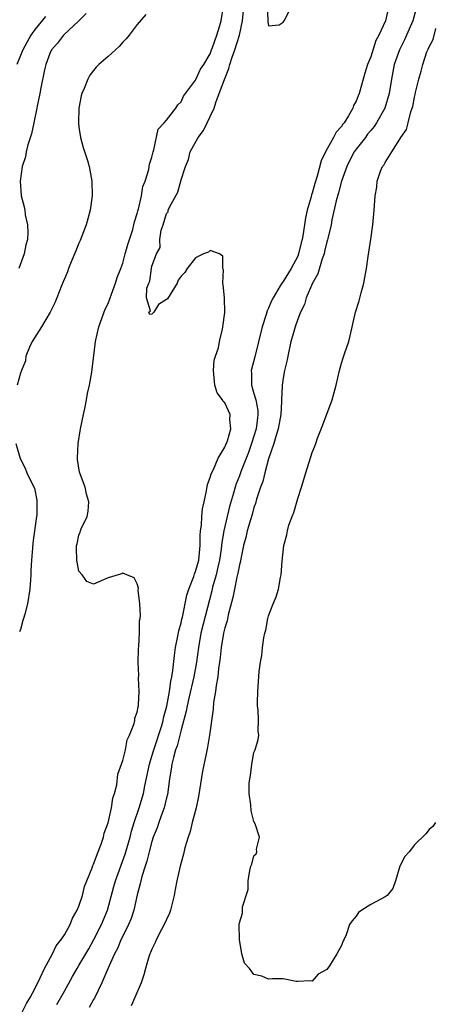
# Model space of a CAD drawing. Units: inches. Extents: x 2568000 to 2571000, y 1530000 to 1533000.
# Drawn here: x 2570387 to 2570444, y 1531762 to 1531897 of the extents above; entities that cross this region are included whole.
import ezdxf

# ---------------------------------------------------------------- set-up
doc = ezdxf.new("R2010")
doc.units = ezdxf.units.IN
doc.header["$MEASUREMENT"] = 0
doc.layers.add('LD25681530_2ft', color=73, linetype='Continuous')

msp = doc.modelspace()

# ---------------------------------------------------------------- linework, layer by layer
at = {"layer": 'LD25681530_2ft'}
for points, elevation in [([(2570387.23, 1531761), (2570387.8, 1531762.2), (2570388.3, 1531763), (2570389, 1531764.3), (2570389.68, 1531765.68), (2570390.26, 1531767), (2570391.35, 1531769), (2570391.89, 1531770.11), (2570392.62, 1531771), (2570393, 1531771.6), (2570393.78, 1531773), (2570394.11, 1531773.89), (2570394.77, 1531775), (2570395, 1531775.54), (2570395.49, 1531777), (2570395.78, 1531778.22), (2570396.07, 1531779), (2570396.8, 1531780.8), (2570396.88, 1531781.12), (2570397, 1531781.3), (2570397.64, 1531783), (2570398.06, 1531784.06), (2570398.35, 1531785), (2570398.45, 1531785.55), (2570399, 1531786.97), (2570399.45, 1531789), (2570399.65, 1531790.35), (2570399.88, 1531791), (2570400.18, 1531792.18), (2570400.34, 1531793.66), (2570401, 1531795.5), (2570401.36, 1531797), (2570401.63, 1531798.37), (2570401.95, 1531799), (2570402.57, 1531800.57), (2570402.65, 1531801), (2570402.67, 1531801.33), (2570403, 1531802.15), (2570403.11, 1531802.89), (2570403.15, 1531803), (2570403.18, 1531803.18), (2570403.26, 1531805), (2570403.17, 1531806.83), (2570403.19, 1531807.19), (2570403.11, 1531809), (2570403.16, 1531810.84), (2570403.2, 1531811.2), (2570403.29, 1531813), (2570403.31, 1531814.69), (2570403.37, 1531815), (2570403.43, 1531815.43), (2570403.34, 1531817), (2570403.13, 1531818.87), (2570403.16, 1531819.16), (2570403, 1531819.74), (2570402.56, 1531820.56), (2570401.57, 1531821), (2570401, 1531821.21), (2570400.89, 1531821.11), (2570400.37, 1531821), (2570399, 1531820.58), (2570397, 1531819.71), (2570396.08, 1531820.08), (2570395.45, 1531821), (2570395, 1531821.48), (2570394.71, 1531823), (2570394.64, 1531824.64), (2570394.68, 1531825), (2570394.75, 1531825.25), (2570395, 1531826.43), (2570395.18, 1531826.82), (2570395.2, 1531827), (2570395.31, 1531827.31), (2570396.11, 1531829), (2570396.27, 1531829.73), (2570396.34, 1531831), (2570396.03, 1531832.03), (2570395.83, 1531833), (2570395.08, 1531835.08), (2570394.82, 1531836.82), (2570394.8, 1531837), (2570394.88, 1531839), (2570395.21, 1531841), (2570395.62, 1531843), (2570395.81, 1531843.81), (2570396.04, 1531845), (2570396.15, 1531845.85), (2570396.46, 1531847), (2570396.78, 1531848.78), (2570396.79, 1531849.21), (2570397, 1531850.69), (2570397.28, 1531853), (2570397.72, 1531855), (2570398.58, 1531857.42), (2570399, 1531858.21), (2570399.47, 1531859.47), (2570400.01, 1531861), (2570400.22, 1531861.78), (2570400.73, 1531863), (2570401, 1531863.75), (2570401.35, 1531865), (2570401.69, 1531866.31), (2570402.37, 1531868.37), (2570402.53, 1531869), (2570402.6, 1531869.4), (2570403, 1531870.57), (2570403.08, 1531870.92), (2570403.17, 1531871.17), (2570403.57, 1531873), (2570403.76, 1531874.24), (2570404.07, 1531875), (2570404.58, 1531876.58), (2570404.64, 1531877), (2570404.66, 1531877.34), (2570405, 1531878.3), (2570405.16, 1531879), (2570405.27, 1531879.27), (2570405.87, 1531882.13), (2570406.69, 1531883), (2570407, 1531883.38), (2570408.28, 1531885), (2570408.54, 1531885.46), (2570409, 1531885.87), (2570409.35, 1531886.65), (2570409.63, 1531887), (2570411, 1531888.86), (2570411.65, 1531890.35), (2570412.11, 1531891), (2570413, 1531892.47), (2570413.19, 1531893), (2570413.33, 1531893.33), (2570413.9, 1531895), (2570414.33, 1531896.33), (2570414.5, 1531897), (2570414.83, 1531899)], 7542), ([(2570441.31, 1531899), (2570440.76, 1531897), (2570439.92, 1531895), (2570439.63, 1531894.37), (2570438.96, 1531893), (2570438.24, 1531891), (2570437.85, 1531889), (2570437.54, 1531887), (2570436.95, 1531885), (2570435.81, 1531883), (2570435.49, 1531882.51), (2570435, 1531881.95), (2570434.58, 1531881.42), (2570434.27, 1531881), (2570433, 1531879.37), (2570432.74, 1531879), (2570432.13, 1531877.87), (2570431.71, 1531877), (2570431, 1531874.99), (2570430.59, 1531873.41), (2570430.27, 1531872.27), (2570429.69, 1531869.69), (2570429.57, 1531869), (2570429.12, 1531867.12), (2570429.08, 1531866.92), (2570429, 1531866.67), (2570428.68, 1531865.32), (2570428.6, 1531865), (2570428.35, 1531864.35), (2570427.74, 1531862.26), (2570427.02, 1531861), (2570426.17, 1531859), (2570425.91, 1531858.09), (2570425.36, 1531857), (2570425, 1531856.06), (2570424.63, 1531855), (2570424.29, 1531853.71), (2570424.07, 1531853), (2570423.63, 1531851), (2570423.53, 1531850.47), (2570423.19, 1531849), (2570423, 1531847.96), (2570422.86, 1531847), (2570422.87, 1531846.87), (2570422.76, 1531845), (2570422.77, 1531844.77), (2570422.66, 1531843), (2570422.31, 1531841), (2570421.98, 1531839.98), (2570421.72, 1531839), (2570421, 1531836.9), (2570420.48, 1531835), (2570420.2, 1531833.8), (2570419.89, 1531833), (2570419.36, 1531831.36), (2570419.21, 1531830.79), (2570419, 1531830.22), (2570418.74, 1531829.26), (2570418.51, 1531828.51), (2570418.08, 1531827), (2570417.89, 1531826.11), (2570417.58, 1531825), (2570417.19, 1531823.19), (2570417.13, 1531822.87), (2570417, 1531822.36), (2570416.8, 1531821.2), (2570416.66, 1531820.66), (2570416.32, 1531819), (2570416.11, 1531817.89), (2570415.48, 1531815.48), (2570415.31, 1531814.69), (2570415, 1531813.72), (2570414.82, 1531813), (2570414.48, 1531811), (2570414.35, 1531809.65), (2570414.28, 1531809), (2570414.15, 1531808.15), (2570414.05, 1531807), (2570413.81, 1531805.81), (2570413.74, 1531805), (2570413.47, 1531803.47), (2570413.42, 1531802.58), (2570412.92, 1531799), (2570412.64, 1531797.36), (2570412.42, 1531796.42), (2570411.93, 1531794.07), (2570411.41, 1531790.59), (2570411.06, 1531789), (2570410.53, 1531787), (2570410.24, 1531785.76), (2570409.96, 1531785), (2570409.53, 1531783.53), (2570409.34, 1531782.66), (2570409, 1531781.54), (2570408.86, 1531781), (2570408.42, 1531779), (2570408.19, 1531777.81), (2570408.07, 1531777), (2570407.57, 1531775), (2570407.42, 1531774.58), (2570407, 1531773.69), (2570406.7, 1531773), (2570406.33, 1531772.33), (2570405.63, 1531771), (2570405.44, 1531770.56), (2570405, 1531769.65), (2570404.81, 1531769.19), (2570404.72, 1531769), (2570404.59, 1531768.59), (2570404.13, 1531767), (2570403.9, 1531766.1), (2570403.51, 1531765), (2570402.65, 1531763), (2570402.15, 1531761.85)], 7536), ([(2570420.82, 1531899), (2570420.92, 1531897.08), (2570420.89, 1531896.89), (2570421, 1531896.3), (2570422.45, 1531896.45), (2570423, 1531896.79), (2570423.14, 1531897), (2570423.79, 1531898.21)], 7538), ([(2570390.41, 1531897.59), (2570389, 1531895.85), (2570388.41, 1531895), (2570387.29, 1531893), (2570386.5, 1531891)], 7548), ([(2570404.15, 1531897.85), (2570403, 1531896.47), (2570401.87, 1531895), (2570401.47, 1531894.53), (2570401, 1531894.04), (2570400.52, 1531893.48), (2570399, 1531892.11), (2570397.74, 1531891), (2570397.37, 1531890.63), (2570397, 1531890.18), (2570396.49, 1531889.51), (2570396.22, 1531889), (2570395.7, 1531887.7), (2570395.37, 1531887), (2570395.29, 1531886.71), (2570394.96, 1531885), (2570394.92, 1531883), (2570395, 1531882.4), (2570395.22, 1531881), (2570395.59, 1531879.59), (2570396.17, 1531877.83), (2570396.4, 1531877), (2570396.48, 1531876.48), (2570396.78, 1531875), (2570396.82, 1531873), (2570396.54, 1531871), (2570396.2, 1531869.8), (2570396, 1531869), (2570395.16, 1531866.84), (2570395, 1531866.49), (2570394.57, 1531865.43), (2570393.94, 1531863.94), (2570393.58, 1531863), (2570393.43, 1531862.57), (2570393, 1531861.59), (2570392.84, 1531861.16), (2570392.61, 1531860.61), (2570391.98, 1531859), (2570391.68, 1531858.32), (2570391.06, 1531857), (2570389.86, 1531855), (2570388.59, 1531853), (2570388.22, 1531852.22), (2570387.73, 1531851), (2570387.68, 1531850.32), (2570387.12, 1531849), (2570387, 1531848.64), (2570386.53, 1531847)], 7544), ([(2570395.99, 1531898.01), (2570395, 1531896.97), (2570392.9, 1531895), (2570392.06, 1531893.94), (2570391.24, 1531893), (2570391, 1531892.5), (2570390.44, 1531891), (2570390.28, 1531890.28), (2570389.78, 1531887.78), (2570389.65, 1531887), (2570389.27, 1531885.27), (2570389.23, 1531885), (2570388.79, 1531883), (2570388.5, 1531881.5), (2570387.98, 1531879.98), (2570387.76, 1531879), (2570387.66, 1531878.34), (2570387.21, 1531877), (2570386.93, 1531875), (2570387.08, 1531873), (2570387.47, 1531871.47), (2570387.56, 1531871), (2570387.64, 1531870.36), (2570387.94, 1531869), (2570387.99, 1531867.99), (2570387.92, 1531867), (2570387.73, 1531866.27), (2570387.5, 1531865), (2570386.77, 1531863)], 7546), ([(2570391.97, 1531762.03), (2570393, 1531763.89), (2570394.13, 1531765.87), (2570394.75, 1531767), (2570395, 1531767.4), (2570396.34, 1531769.66), (2570397.06, 1531770.94), (2570398.07, 1531773), (2570398.9, 1531775), (2570399.79, 1531778.21), (2570400, 1531779), (2570401.35, 1531782.65), (2570402, 1531785), (2570402.2, 1531785.8), (2570402.58, 1531787), (2570403.27, 1531789), (2570403.84, 1531791), (2570404.03, 1531792.03), (2570404.65, 1531795), (2570405, 1531796.1), (2570405.26, 1531797), (2570406.34, 1531800.34), (2570406.53, 1531801), (2570406.61, 1531801.39), (2570407.04, 1531802.96), (2570407.41, 1531805), (2570407.58, 1531806.42), (2570407.72, 1531807), (2570407.88, 1531807.88), (2570408.09, 1531809.91), (2570408.25, 1531811), (2570408.56, 1531812.56), (2570408.68, 1531813.32), (2570409, 1531814.41), (2570409.1, 1531814.9), (2570409.18, 1531815.18), (2570409.8, 1531818.2), (2570410.05, 1531819), (2570410.75, 1531820.75), (2570410.86, 1531821.14), (2570411, 1531821.45), (2570411.42, 1531823), (2570411.49, 1531823.49), (2570411.62, 1531825), (2570411.61, 1531826.39), (2570411.67, 1531827), (2570411.8, 1531827.8), (2570411.86, 1531829), (2570411.96, 1531830.04), (2570412.16, 1531831), (2570412.49, 1531832.49), (2570412.62, 1531833.38), (2570413, 1531834.33), (2570413.14, 1531834.86), (2570413.45, 1531835.45), (2570414.11, 1531837), (2570415, 1531838.5), (2570415.14, 1531838.86), (2570415.22, 1531839), (2570415.35, 1531839.35), (2570415.81, 1531841), (2570415.7, 1531842.3), (2570415.74, 1531843), (2570415.49, 1531843.49), (2570415, 1531844.56), (2570414.78, 1531844.78), (2570414.67, 1531845), (2570413.96, 1531845.96), (2570413.62, 1531847), (2570413.44, 1531849), (2570413.56, 1531850.44), (2570413.74, 1531851), (2570414.12, 1531852.12), (2570414.25, 1531853), (2570414.7, 1531854.7), (2570414.72, 1531855), (2570414.98, 1531856.98), (2570414.94, 1531859), (2570414.78, 1531860.78), (2570414.72, 1531861), (2570414.82, 1531862.82), (2570414.74, 1531863), (2570414.71, 1531864.71), (2570414.27, 1531865), (2570413, 1531865.47), (2570412.76, 1531865.24), (2570412.07, 1531865), (2570411, 1531864.47), (2570409.84, 1531863), (2570409.52, 1531862.48), (2570409, 1531861.97), (2570408.59, 1531861.41), (2570408.45, 1531861), (2570407.14, 1531858.86), (2570407, 1531858.74), (2570405.91, 1531858.09), (2570405.28, 1531857), (2570405, 1531856.76), (2570404.71, 1531856.71), (2570404.6, 1531857), (2570404.79, 1531857.21), (2570404.25, 1531859), (2570404.3, 1531860.3), (2570404.59, 1531861), (2570404.72, 1531861.28), (2570404.93, 1531863), (2570405, 1531863.33), (2570405.64, 1531865), (2570406.12, 1531865.88), (2570406.09, 1531867), (2570406.28, 1531868.28), (2570406.53, 1531869), (2570407, 1531870.55), (2570407.22, 1531870.78), (2570407.25, 1531871), (2570407.41, 1531871.41), (2570408.54, 1531873.46), (2570409, 1531875.18), (2570409.59, 1531877), (2570410.02, 1531877.98), (2570410.25, 1531879), (2570411.34, 1531881), (2570412.06, 1531881.94), (2570412.57, 1531883), (2570413, 1531883.84), (2570413.53, 1531885), (2570413.76, 1531885.76), (2570414.24, 1531887), (2570414.94, 1531888.94), (2570415.56, 1531890.44), (2570415.69, 1531891), (2570416.02, 1531892.02), (2570416.37, 1531893), (2570416.99, 1531895), (2570417.42, 1531897), (2570417.58, 1531898.42)], 7540), ([(2570437.39, 1531898.61), (2570437.02, 1531897), (2570436.11, 1531895), (2570435.72, 1531894.28), (2570435, 1531892.05), (2570434.56, 1531891), (2570434.2, 1531889.8), (2570433.99, 1531889), (2570433.42, 1531887), (2570433.29, 1531886.71), (2570433, 1531885.96), (2570432.65, 1531885.35), (2570432.54, 1531885), (2570431.95, 1531883.95), (2570431.35, 1531883), (2570431.19, 1531882.81), (2570431, 1531882.49), (2570430.28, 1531881.72), (2570429.92, 1531881), (2570428.8, 1531879), (2570428.2, 1531877.8), (2570427.68, 1531875.68), (2570427.34, 1531874.66), (2570427, 1531873.34), (2570426.9, 1531873.1), (2570426.85, 1531872.85), (2570426.3, 1531871), (2570426.05, 1531869.95), (2570425.75, 1531867.75), (2570425.6, 1531867), (2570425.46, 1531866.53), (2570425.12, 1531865), (2570425, 1531864.72), (2570424.12, 1531863), (2570423, 1531861.22), (2570422.83, 1531861), (2570422.61, 1531860.61), (2570421.61, 1531859), (2570421.41, 1531858.59), (2570421, 1531857.57), (2570420.82, 1531857.18), (2570420.69, 1531856.69), (2570420.14, 1531855), (2570419.12, 1531850.88), (2570418.62, 1531849), (2570418.64, 1531848.64), (2570418.64, 1531847), (2570419, 1531845.88), (2570419.23, 1531845), (2570419.52, 1531843.52), (2570419.54, 1531843), (2570419.47, 1531842.53), (2570419.31, 1531841), (2570418.68, 1531839), (2570418.24, 1531837.76), (2570417.25, 1531835.25), (2570417, 1531834.55), (2570416.55, 1531833.45), (2570416.4, 1531833), (2570416.19, 1531832.19), (2570415.65, 1531830.35), (2570414.86, 1531827), (2570414.59, 1531825.41), (2570414.55, 1531825), (2570414.49, 1531824.49), (2570414.27, 1531823), (2570414.03, 1531822.03), (2570413.8, 1531821), (2570413.31, 1531819.31), (2570413.2, 1531818.8), (2570411.72, 1531813), (2570411.37, 1531811), (2570411.12, 1531809), (2570410.76, 1531807), (2570410.07, 1531804.07), (2570409.83, 1531803), (2570409.71, 1531802.29), (2570409, 1531799.72), (2570408.45, 1531797.55), (2570408.25, 1531797), (2570407.94, 1531795.94), (2570407.73, 1531795), (2570407.66, 1531794.34), (2570407.42, 1531793), (2570407.14, 1531790.86), (2570407, 1531790.39), (2570406.66, 1531789), (2570406.44, 1531788.44), (2570405.93, 1531787), (2570405.7, 1531786.3), (2570405.19, 1531785), (2570405, 1531784.41), (2570404.63, 1531783), (2570404.31, 1531781.69), (2570404.07, 1531781), (2570403.61, 1531779.61), (2570403.47, 1531779), (2570403.41, 1531778.59), (2570403, 1531777.08), (2570402.54, 1531775), (2570402.14, 1531773.86), (2570401.79, 1531773), (2570401, 1531771.43), (2570400.8, 1531771), (2570400.28, 1531769.72), (2570399.89, 1531769), (2570398.96, 1531766.95), (2570398.12, 1531765), (2570397.11, 1531762.89), (2570397, 1531762.71), (2570396.39, 1531761.61)], 7538), ([(2570443.89, 1531787), (2570443.53, 1531786.47), (2570443, 1531786.03), (2570442.55, 1531785.45), (2570441, 1531783.95), (2570440.26, 1531783), (2570439.67, 1531782.33), (2570439, 1531781), (2570438.39, 1531779), (2570438.04, 1531777.96), (2570437.27, 1531777), (2570437, 1531776.82), (2570435, 1531775.77), (2570433.79, 1531775), (2570433.34, 1531774.66), (2570433, 1531774.18), (2570432.46, 1531773.54), (2570432.09, 1531773), (2570431.62, 1531771.62), (2570431.38, 1531771), (2570431.23, 1531770.77), (2570431, 1531770.16), (2570430.36, 1531769), (2570429.35, 1531767.35), (2570429, 1531766.86), (2570427.8, 1531766.2), (2570427, 1531765.26), (2570426.7, 1531765.3), (2570425, 1531765.21), (2570424.78, 1531765.22), (2570423, 1531765.56), (2570421.56, 1531765.56), (2570421, 1531765.54), (2570420.09, 1531765.91), (2570419, 1531766.16), (2570418.38, 1531767), (2570417.71, 1531767.71), (2570417.34, 1531769), (2570417, 1531770.96), (2570416.95, 1531772.95), (2570416.98, 1531773.02), (2570417, 1531773.25), (2570417.42, 1531774.58), (2570417.43, 1531775.43), (2570418.2, 1531777.8), (2570418.2, 1531779), (2570418.44, 1531780.44), (2570418.58, 1531781), (2570418.69, 1531781.31), (2570419, 1531782.43), (2570419.28, 1531782.72), (2570419.38, 1531783), (2570419.34, 1531783.34), (2570419.75, 1531785), (2570419.15, 1531786.85), (2570419, 1531787.16), (2570418.6, 1531788.6), (2570418.58, 1531789.42), (2570418.36, 1531791), (2570418.36, 1531792.36), (2570418.42, 1531793), (2570418.52, 1531793.48), (2570418.7, 1531795), (2570419, 1531796.6), (2570419.15, 1531797), (2570419.59, 1531798.41), (2570419.66, 1531799), (2570419.58, 1531799.58), (2570419.64, 1531801), (2570419.58, 1531802.42), (2570419.49, 1531803), (2570419.49, 1531803.49), (2570419.51, 1531805), (2570419.71, 1531807.71), (2570419.88, 1531809), (2570420.07, 1531809.93), (2570420.16, 1531811), (2570420.34, 1531812.34), (2570420.49, 1531813), (2570420.61, 1531813.39), (2570420.89, 1531815), (2570421, 1531815.37), (2570421.65, 1531817), (2570422.05, 1531817.95), (2570422.35, 1531819), (2570422.63, 1531820.63), (2570422.73, 1531821), (2570422.87, 1531822.87), (2570423.11, 1531825), (2570423.52, 1531826.48), (2570423.58, 1531827), (2570423.8, 1531827.8), (2570424.22, 1531829), (2570424.45, 1531829.55), (2570425, 1531831.45), (2570425.51, 1531833), (2570426.11, 1531835), (2570427, 1531837.79), (2570427.35, 1531838.65), (2570427.46, 1531839), (2570427.72, 1531839.72), (2570428.45, 1531841.55), (2570429.73, 1531845), (2570430.25, 1531847), (2570430.71, 1531849), (2570431, 1531850.03), (2570431.25, 1531850.75), (2570431.45, 1531851.45), (2570431.99, 1531853), (2570432.21, 1531853.79), (2570432.94, 1531857), (2570433.43, 1531858.57), (2570433.68, 1531859.68), (2570434.05, 1531861), (2570434.22, 1531861.78), (2570434.42, 1531863), (2570434.65, 1531864.65), (2570434.76, 1531865.24), (2570435, 1531867.04), (2570435.3, 1531869), (2570435.5, 1531871), (2570435.61, 1531873), (2570435.83, 1531874.17), (2570435.91, 1531875), (2570436.34, 1531876.34), (2570436.64, 1531877), (2570436.82, 1531877.18), (2570437, 1531877.57), (2570437.92, 1531879), (2570439, 1531880.75), (2570439.14, 1531881), (2570439.92, 1531882.08), (2570440.13, 1531883), (2570440.52, 1531884.52), (2570440.71, 1531885), (2570440.78, 1531885.22), (2570441, 1531886.5), (2570441.12, 1531886.88), (2570441.16, 1531887.16), (2570441.59, 1531889), (2570441.94, 1531890.06), (2570442.13, 1531891), (2570442.71, 1531892.71), (2570442.89, 1531893.11), (2570443, 1531893.43), (2570443.57, 1531894.43), (2570443.92, 1531895.92)], 7534), ([(2570386.35, 1531839), (2570386.94, 1531836.94), (2570387.6, 1531835.6), (2570387.86, 1531835), (2570388.62, 1531833.38), (2570388.88, 1531832.88), (2570389.22, 1531831.22), (2570389.24, 1531831), (2570389.2, 1531829.2), (2570389.17, 1531829), (2570388.92, 1531827), (2570388.68, 1531825.32), (2570388.65, 1531824.65), (2570388.49, 1531823), (2570388.4, 1531821.6), (2570388.4, 1531821), (2570388.27, 1531819), (2570387.93, 1531817), (2570387.57, 1531815.57), (2570387.39, 1531815), (2570387.28, 1531814.72), (2570387, 1531813.47), (2570386.85, 1531813.15)], 7544)]:
    msp.add_lwpolyline(points, dxfattribs=dict(at, elevation=elevation))

doc.saveas('drawing.dxf')
